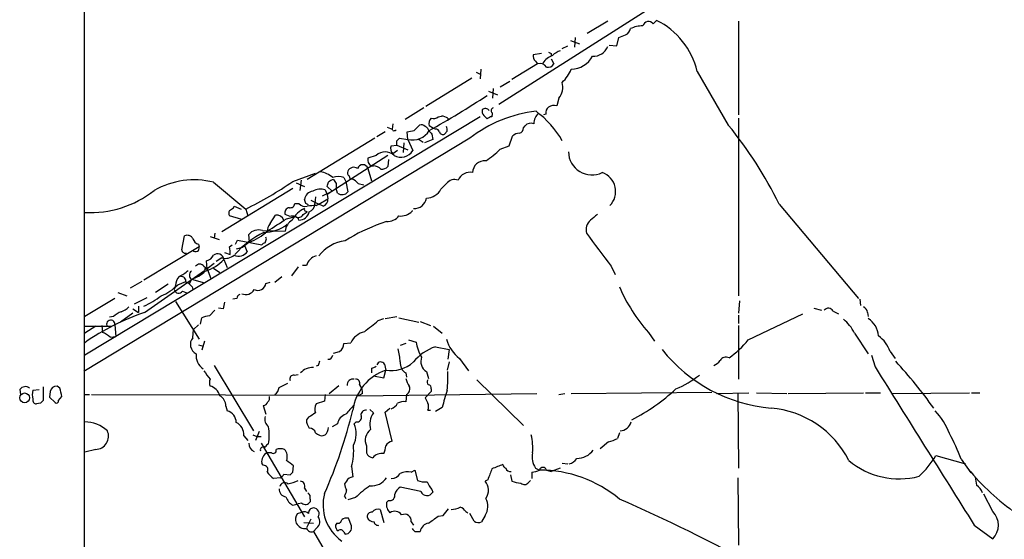
# Model space of a CAD drawing. Extents: x 0 to 1022, y 21 to 830.
# Drawn here: x 18 to 139, y 651 to 715 of the extents above; entities that cross this region are included whole.
import ezdxf

# ---------------------------------------------------------------- set-up
doc = ezdxf.new("R2010")
doc.units = 0
doc.header["$MEASUREMENT"] = 0
doc.layers.add('MAIN', color=5, linetype='CONTINUOUS')

msp = doc.modelspace()

# ---------------------------------------------------------------- linework, layer by layer
at = {"layer": 'MAIN'}
for p, q in [((26.3313, 27.0086), (25.9927, 828.9713)), ((120.9887, 732.1973), (76.962, 704.1726)), ((90.3393, 714.4173), (87.7993, 712.8933)), ((95.9273, 714.0786), (96.3507, 714.5019)), ((106.426, 714.4173), (106.426, 702.9026)), ((84.7513, 711.0306), (85.4287, 711.3693)), ((85.7673, 712.0466), (86.868, 711.6233)), ((86.36, 712.3853), (86.2753, 711.1999)), ((90.5087, 711.4539), (91.44, 711.3693)), ((91.44, 711.3693), (91.694, 712.3853)), ((82.2113, 710.4379), (81.1953, 710.2686)), ((83.3967, 710.4379), (83.3967, 710.1839)), ((81.7033, 709.1679), (78.5707, 707.2206)), ((81.4493, 709.5066), (81.7033, 709.1679)), ((83.3967, 709.7606), (83.7353, 709.1679)), ((74.168, 708.1519), (74.676, 707.8979)), ((74.7607, 708.4906), (74.676, 707.3053)), ((101.346, 708.2366), (105.156, 701.6326)), ((73.66, 707.3899), (67.9873, 703.9186)), ((78.3167, 706.9666), (77.1313, 706.2893)), ((75.692, 705.7813), (76.7927, 705.3579)), ((76.2847, 706.1199), (76.2, 704.9346)), ((84.328, 704.9346), (84.074, 704.0033)), ((67.7333, 703.7493), (65.4473, 702.3099)), ((82.7193, 702.9873), (82.4653, 702.9026)), ((74.676, 702.6486), (26.0773, 673.3539)), ((63.9233, 701.8019), (63.8387, 701.1246)), ((66.548, 700.9553), (67.2253, 701.6326)), ((69.5113, 702.6486), (69.9347, 702.7333)), ((70.6967, 702.4793), (70.6967, 702.3099)), ((75.5227, 702.3946), (75.0993, 702.8179)), ((76.1153, 702.8179), (76.1153, 702.6486)), ((106.426, 702.4793), (106.426, 680.6353)), ((62.992, 700.7859), (61.976, 700.1933)), ((63.246, 701.3786), (63.8387, 701.1246)), ((63.9233, 700.9553), (63.8387, 701.1246)), ((65.786, 699.8546), (65.7013, 700.7859)), ((68.9187, 701.2093), (68.4107, 701.5479)), ((68.7493, 700.5319), (68.834, 699.8546)), ((69.1727, 701.1246), (68.9187, 701.2093)), ((70.612, 700.8706), (70.2733, 700.5319)), ((80.01, 701.2939), (80.1793, 701.5479)), ((73.406, 700.0239), (25.9927, 671.3219)), ((61.722, 700.0239), (53.4247, 694.9439)), ((64.4313, 699.6853), (64.77, 700.0239)), ((64.77, 700.0239), (65.786, 699.8546)), ((65.278, 699.4313), (65.1933, 698.2459)), ((65.786, 699.8546), (66.3787, 698.4999)), ((67.056, 699.9393), (67.6487, 699.5159)), ((68.834, 699.8546), (67.818, 699.4313)), ((78.232, 699.0926), (78.6553, 700.2779)), ((63.754, 699.0926), (64.4313, 699.1773)), ((64.516, 698.4999), (63.9233, 698.0766)), ((64.4313, 699.1773), (65.786, 698.5846)), ((77.1313, 698.6693), (78.232, 699.0926)), ((63.3307, 697.9073), (55.88, 693.0813)), ((61.8913, 697.9073), (60.8753, 697.5686)), ((63.4153, 697.3993), (63.3307, 696.5526)), ((51.6467, 694.6899), (54.4407, 695.7059)), ((60.8753, 696.2986), (61.2987, 694.7746)), ((61.2987, 696.6373), (61.5527, 696.6373)), ((41.91, 694.6053), (45.8893, 691.3033)), ((52.07, 694.5206), (53.086, 694.0973)), ((52.6627, 694.8593), (52.4933, 693.5893)), ((56.9807, 694.4359), (56.9807, 693.8433)), ((57.912, 695.1979), (58.166, 694.6899)), ((58.166, 694.6899), (58.42, 693.4199)), ((59.69, 694.4359), (60.3673, 694.2666)), ((69.85, 693.7586), (70.5273, 694.4359)), ((51.6467, 693.8433), (42.926, 688.5093)), ((55.2873, 692.9119), (56.4727, 693.5046)), ((55.626, 693.6739), (55.88, 693.0813)), ((56.4727, 693.5046), (55.88, 694.0973)), ((57.15, 693.2506), (56.9807, 693.8433)), ((51.9007, 691.9806), (52.4087, 691.9806)), ((53.2553, 691.9806), (53.086, 692.4886)), ((53.848, 692.4039), (54.864, 691.8959)), ((54.4407, 692.8273), (54.356, 691.9806)), ((54.864, 691.8959), (55.9647, 692.5733)), ((55.88, 693.0813), (55.9647, 692.5733)), ((44.3653, 691.4726), (44.45, 691.6419)), ((44.45, 691.6419), (45.2967, 691.3033)), ((45.8893, 691.3033), (46.1433, 690.4566)), ((52.9167, 690.6259), (53.4247, 690.9646)), ((53.2553, 691.0493), (53.4247, 690.9646)), ((54.5253, 691.7266), (54.864, 691.8959)), ((55.372, 691.6419), (54.864, 691.8959)), ((66.294, 691.1339), (66.294, 691.0493)), ((111.4213, 691.8959), (121.158, 680.2966)), ((45.3813, 690.0333), (43.8573, 690.4566)), ((48.8527, 689.5253), (49.53, 690.5413)), ((51.308, 690.3719), (50.7153, 690.6259)), ((50.8847, 690.1179), (51.9853, 690.3719)), ((63.1613, 689.7793), (62.484, 689.5253)), ((42.0793, 688.3399), (41.9947, 687.7473)), ((47.9213, 688.6786), (50.7153, 688.5939)), ((38.0153, 686.3079), (38.354, 688.0013)), ((41.4867, 687.9166), (42.5873, 687.5779)), ((44.6193, 686.9853), (44.8733, 687.4933)), ((44.8733, 687.4933), (47.8367, 686.9006)), ((46.3127, 687.2393), (46.228, 688.1706)), ((48.4293, 687.6626), (48.3447, 687.8319)), ((40.132, 686.6466), (33.3587, 682.5826)), ((40.0473, 686.9853), (40.132, 686.6466)), ((43.2647, 685.9693), (43.942, 685.7153)), ((43.8573, 686.6466), (44.196, 686.9006)), ((45.466, 686.5619), (44.704, 686.3926)), ((45.72, 686.8159), (46.0587, 686.0539)), ((41.148, 683.9373), (41.0633, 684.9533)), ((42.926, 685.2919), (42.2487, 684.8686)), ((43.18, 685.1226), (43.6033, 684.1066)), ((33.4433, 678.6033), (40.8093, 683.7679)), ((40.7247, 684.2759), (41.148, 683.9373)), ((40.894, 684.0219), (40.8093, 683.7679)), ((41.9947, 684.6146), (41.148, 683.9373)), ((41.148, 683.9373), (41.5713, 682.7519)), ((41.91, 684.0219), (42.672, 683.5139)), ((52.324, 684.1913), (51.4773, 683.0906)), ((53.34, 684.3606), (52.832, 684.3606)), ((90.7627, 684.2759), (91.2707, 683.2599)), ((33.1047, 682.4133), (31.6653, 681.5666)), ((37.5073, 681.9899), (38.5233, 682.4133)), ((39.2007, 682.6673), (38.9467, 682.1593)), ((39.2007, 682.6673), (40.8093, 682.2439)), ((48.3447, 682.1593), (48.8527, 682.3286)), ((49.4453, 682.3286), (50.292, 683.0059)), ((36.322, 682.0746), (34.798, 681.0586)), ((37.2533, 681.9053), (37.084, 681.3973)), ((38.1, 681.2279), (38.6927, 680.9739)), ((39.2853, 681.7359), (39.37, 681.3973)), ((29.8027, 680.2966), (26.0773, 678.0953)), ((30.1413, 681.0586), (31.242, 680.6353)), ((33.6973, 680.3813), (32.1733, 679.6193)), ((37.2533, 679.9579), (40.132, 675.3013)), ((44.7887, 680.2966), (44.2807, 680.2119)), ((106.5107, 680.0426), (106.426, 678.5186)), ((121.3273, 680.2119), (121.412, 679.4499)), ((32.004, 679.0266), (32.6813, 678.6033)), ((32.6813, 679.3653), (32.6813, 678.6033)), ((41.402, 678.1799), (42.0793, 678.8573)), ((43.0953, 679.0266), (42.5027, 679.1113)), ((115.6547, 679.1113), (116.586, 678.8573)), ((118.0253, 678.7726), (118.7027, 678.4339)), ((29.6333, 678.0953), (29.1253, 678.0106)), ((32.004, 678.5186), (30.48, 677.4179)), ((40.3013, 677.1639), (40.4707, 677.9259)), ((62.1453, 677.5873), (62.8227, 677.8413)), ((62.992, 677.8413), (64.4313, 678.0953)), ((64.6853, 677.9259), (67.1407, 677.4179)), ((67.31, 677.5026), (68.58, 676.9946)), ((106.426, 678.2646), (106.426, 677.2486)), ((107.6113, 675.2166), (114.3, 678.4339)), ((122.2587, 678.6033), (122.3433, 678.0953)), ((27.432, 676.9099), (26.0773, 676.0633)), ((26.0773, 676.9099), (29.3793, 676.9099)), ((28.194, 676.9946), (28.2787, 676.1479)), ((29.8027, 677.0793), (29.8873, 675.6399)), ((39.37, 675.4706), (39.4547, 676.4866)), ((39.4547, 676.4866), (40.0473, 677.0793)), ((68.9187, 676.9099), (70.0193, 676.0633)), ((106.426, 676.9946), (106.426, 670.3906)), ((29.21, 675.5553), (29.8873, 675.6399)), ((40.8093, 675.0473), (40.4707, 673.9466)), ((65.8707, 675.2166), (66.802, 674.9626)), ((95.3347, 676.1479), (96.0967, 675.0473)), ((120.65, 676.0633), (122.3433, 673.5233)), ((40.0473, 674.6239), (40.64, 674.4546)), ((57.912, 674.7933), (58.7587, 674.8779)), ((65.532, 674.7933), (64.8547, 674.5393)), ((69.1727, 674.3699), (70.866, 674.0313)), ((70.866, 674.0313), (70.6967, 672.8459)), ((56.642, 673.6079), (57.404, 673.7773)), ((72.136, 672.9306), (73.2367, 671.4066)), ((122.7667, 673.3539), (123.19, 671.9146)), ((125.0527, 673.7773), (125.6453, 672.9306)), ((41.9947, 672.0839), (46.8207, 664.0406)), ((54.7793, 672.0839), (54.5253, 671.9993)), ((61.2987, 671.7453), (61.2987, 671.1526)), ((62.8227, 670.5599), (63.0767, 671.4913)), ((62.9073, 672.2533), (63.0767, 671.4913)), ((70.866, 672.5073), (70.612, 671.4913)), ((51.816, 670.8986), (52.324, 670.9833)), ((61.5527, 670.8139), (62.8227, 670.5599)), ((65.532, 671.1526), (65.6167, 670.6446)), ((68.072, 671.3219), (68.326, 670.4753)), ((74.2527, 670.3059), (80.01, 664.7179)), ((18.1187, 669.1206), (18.2033, 668.5279)), ((19.7273, 669.0359), (20.4893, 669.1206)), ((20.9973, 669.4593), (20.9973, 667.7659)), ((23.0293, 669.2899), (22.6907, 669.5439)), ((49.9533, 669.3746), (51.054, 669.8826)), ((56.134, 668.6126), (57.3193, 669.6286)), ((59.8593, 669.7133), (60.1133, 669.2053)), ((68.6647, 669.2053), (68.6647, 668.8666)), ((21.844, 668.8666), (21.7593, 668.1893)), ((21.7593, 668.1893), (22.4367, 667.5119)), ((22.86, 667.7659), (23.2833, 668.2739)), ((25.9927, 668.5279), (26.67, 668.5279)), ((26.924, 668.5279), (59.8593, 668.4433)), ((55.626, 668.5279), (55.5413, 667.6813)), ((59.6053, 668.3586), (81.6187, 668.6126)), ((59.8593, 668.4433), (59.6053, 668.3586)), ((60.198, 668.6126), (59.8593, 668.4433)), ((65.6167, 668.5279), (65.532, 667.5966)), ((68.6647, 668.8666), (67.9027, 668.1046)), ((84.328, 668.5279), (85.09, 668.6126)), ((85.852, 668.6126), (103.124, 668.7819)), ((103.7167, 668.6126), (107.696, 668.6973)), ((106.3413, 668.6973), (106.426, 659.4686)), ((108.6273, 668.6973), (112.3527, 668.6126)), ((112.522, 668.6126), (121.7507, 668.6973)), ((122.0047, 668.6973), (123.8673, 668.6973)), ((125.3067, 668.6126), (134.7893, 668.6973)), ((135.0433, 668.6973), (136.0593, 668.6973)), ((20.6587, 667.4273), (20.1507, 667.3426)), ((43.434, 667.0886), (43.6033, 666.4959)), ((48.006, 667.1733), (48.3447, 666.0726)), ((55.5413, 667.6813), (54.5253, 667.3426)), ((61.1293, 666.6653), (61.5527, 666.2419)), ((62.992, 666.3266), (63.5847, 666.8346)), ((68.2413, 666.5806), (68.58, 666.5806)), ((70.0193, 666.9193), (69.1727, 666.4113)), ((53.594, 665.7339), (53.34, 665.3953)), ((63.8387, 662.7706), (62.992, 666.3266)), ((57.15, 664.8873), (56.4727, 664.5486)), ((59.436, 665.1413), (59.182, 664.8873)), ((45.6353, 663.4479), (46.1433, 662.8553)), ((46.736, 663.5326), (47.244, 663.3633)), ((47.498, 663.9559), (47.0747, 662.8553)), ((47.244, 663.3633), (47.752, 663.3633)), ((54.4407, 663.7866), (54.6947, 663.6173)), ((91.7787, 663.7866), (91.5247, 663.1093)), ((27.432, 661.7546), (26.0773, 661.4159)), ((47.752, 662.5166), (53.086, 653.4573)), ((60.706, 662.1779), (60.706, 661.3313)), ((90.424, 662.6859), (89.408, 661.8393)), ((49.022, 661.3313), (48.514, 661.3313)), ((130.6407, 660.9926), (134.2813, 659.9766)), ((133.7733, 660.5693), (134.9587, 658.8759)), ((48.006, 659.8073), (47.8367, 660.0613)), ((51.6467, 658.9606), (51.7313, 659.7226)), ((58.8433, 659.6379), (59.0127, 658.3679)), ((81.4493, 659.4686), (81.9573, 659.2146)), ((84.4973, 659.4686), (83.3967, 659.0453)), ((84.7513, 660.0613), (85.4287, 659.9766)), ((50.1227, 658.2833), (49.276, 658.1986)), ((50.546, 658.7066), (51.308, 658.6219)), ((66.2093, 658.9606), (66.6327, 659.2146)), ((66.6327, 659.2146), (66.9713, 657.9446)), ((78.4013, 658.6219), (78.5707, 657.8599)), ((81.026, 658.9606), (81.026, 658.1986)), ((82.804, 659.2146), (83.3967, 659.0453)), ((106.3413, 658.2833), (106.426, 649.9859)), ((53.086, 657.0133), (53.34, 656.5899)), ((58.2507, 657.8599), (57.9967, 657.5213)), ((67.3947, 656.5899), (64.8547, 657.0979)), ((75.6073, 658.0293), (75.2687, 657.8599)), ((80.6027, 657.6906), (80.8567, 657.9446)), ((57.9967, 655.9973), (58.166, 655.7433)), ((59.3513, 655.8279), (58.42, 655.5739)), ((68.7493, 656.8439), (68.834, 656.5053)), ((137.668, 654.1346), (136.5673, 656.2513)), ((51.6467, 654.8966), (52.324, 655.0659)), ((52.7473, 655.1506), (52.324, 655.0659)), ((53.7633, 655.6586), (53.7633, 655.3199)), ((63.4153, 655.4893), (63.1613, 655.2353)), ((70.104, 653.6266), (70.7813, 654.4733)), ((52.2393, 653.8806), (52.7473, 654.0499)), ((58.8433, 652.3566), (58.5047, 653.2879)), ((62.3993, 654.3886), (62.8227, 652.7799)), ((69.5113, 653.5419), (70.104, 653.6266)), ((72.898, 654.1346), (73.152, 653.9653)), ((73.914, 652.9493), (73.406, 653.8806)), ((75.2687, 653.6266), (74.8453, 652.8646)), ((53.0013, 652.7799), (54.1867, 652.6953)), ((53.848, 653.2033), (53.34, 652.1026)), ((54.61, 652.1026), (54.1867, 651.6793)), ((57.0653, 652.6953), (56.896, 652.4413)), ((66.2093, 652.8646), (66.4633, 652.4413)), ((135.382, 652.4413), (137.668, 650.7479)), ((54.1867, 651.6793), (58.928, 643.5513)), ((57.912, 651.5946), (58.0813, 651.3406)), ((66.6327, 651.6793), (67.31, 651.6793))]:
    msp.add_line(p, q, dxfattribs=at)
msp.add_circle((18.6931, 668.0969), 0.5987, dxfattribs=at)
for centre, radius, start, end in [((94.6855, 710.0999), 3.7248, 90.433783, 114.627527), ((95.3558, 713.6342), 0.724, 37.868736, 164.752516), ((92.025, 705.929), 9.6024, 13.90513, 63.225476), ((7.4587, 924.2511), 227.9972, 291.682175, 291.911334), ((92.0745, 713.6979), 1.0798, 295.577864, 348.67758), ((81.9574, 710.0993), 0.7807, 167.475173, 229.394725), ((84.3706, 707.9399), 2.3839, 109.725607, 146.587907), ((125.5873, 795.2175), 94.6976, 243.31362, 243.542749), ((85.4148, 708.3069), 2.6346, 110.380163, 134.566345), ((85.7693, 711.5711), 3.0816, 271.53781, 331.47056), ((88.5738, 712.0028), 1.906, 267.079799, 337.863659), ((81.9891, 708.2683), 0.9439, 30.305812, 107.624884), ((82.9875, 709.577), 0.8524, 257.56816, 331.318192), ((81.6968, 710.1528), 4.4753, 313.040603, 338.197164), ((82.5923, 706.3316), 2.228, 321.170713, 14.299447), ((10.3582, 804.5871), 118.784, 299.256693, 303.270782), ((83.4176, 687.0347), 16.3997, 96.595293, 127.62372), ((75.6921, 703.3259), 0.7807, 167.468008, 220.594926), ((75.3216, 703.1354), 0.5319, 31.161448, 137.415436), ((76.3886, 703.3991), 0.3653, 106.52497, 221.582751), ((75.9883, 702.9873), 0.2116, 306.859073, 53.124688), ((82.7336, 701.8968), 1.4567, 126.227195, 183.735322), ((74.6928, 694.0382), 11.5353, 29.310972, 53.625119), ((83.7048, 703.0841), 0.9902, 130.782042, 185.60984), ((83.7778, 702.6481), 1.3872, 77.671, 121.258436), ((67.437, 701.0399), 0.6294, 42.276138, 109.655661), ((69.1584, 701.8443), 0.8043, 127.864363, 201.624151), ((68.961, 703.199), 0.7783, 247.623068, 314.994795), ((69.8498, 701.2087), 1.527, 56.315136, 86.812677), ((76.1747, 701.6916), 0.9588, 93.551733, 132.844497), ((80.9412, 700.758), 1.0975, 72.019049, 133.966292), ((64.4102, 668.5297), 52.4978, 26.429022, 39.091265), ((64.0504, 701.4208), 0.4826, 254.728219, 307.879149), ((23.7795, 912.5215), 215.8458, 281.199225, 281.428434), ((66.3148, 702.2733), 2.4759, 257.667483, 327.836397), ((67.5305, 700.6302), 0.9125, 15.276047, 65.926575), ((153.2674, 785.3637), 119.7487, 224.876984, 225.106133), ((69.2404, 700.6759), 0.4538, 14.027058, 98.580088), ((70.0616, 700.8564), 0.3874, 190.48609, 303.119959), ((69.6817, 701.0401), 0.9456, 349.674018, 26.586729), ((79.4053, 699.6308), 0.9906, 84.397613, 139.212375), ((79.1999, 701.3724), 0.8139, 291.787031, 354.465227), ((-62.5686, 699.4313), 127.0002, 359.885409, 0.114591), ((62.992, 696.6964), 1.6364, 47.729373, 132.270627), ((64.5374, 698.701), 0.8758, 153.4408, 225.47649), ((64.9338, 699.3682), 1.6857, 240.069202, 328.996606), ((69.3529, 706.4597), 11.0088, 303.028362, 314.955838), ((88.4025, 698.3915), 2.8898, 181.20753, 295.838839), ((61.6523, 697.3599), 0.8045, 164.965366, 243.925461), ((75.1942, 695.7892), 1.4495, 83.698223, 179.944661), ((54.5578, 692.7525), 3.1588, 50.728588, 81.342235), ((58.8009, 695.7482), 0.4357, 150.93518, 240.946673), ((59.1481, 695.6551), 0.7893, 54.606606, 157.284653), ((60.2403, 696.087), 0.6693, 18.429535, 161.570465), ((61.4646, 695.2077), 1.4323, 44.626632, 86.473571), ((62.5807, 697.1997), 0.9906, 264.397613, 319.212375), ((73.4022, 694.2815), 1.5474, 77.212966, 158.074828), ((88.8421, 693.464), 2.4668, 315.226646, 70.587407), ((39.5408, 684.9856), 9.9072, 76.164196, 119.72329), ((24.4044, 734.416), 48.1696, 296.489037, 304.440506), ((-71.0277, 736.6738), 133.8593, 341.453817, 341.683013), ((56.9664, 693.688), 1.2971, 104.482987, 134.993753), ((57.2346, 692.6997), 2.5884, 74.82875, 105.169113), ((183.8228, 779.3725), 152.6537, 213.578079, 213.807241), ((58.8857, 695.325), 0.2994, 171.878017, 278.121983), ((58.1246, 693.2095), 1.9886, 38.076638, 66.171495), ((71.5435, 693.6398), 1.2909, 70.861821, 141.924539), ((26.7284, 703.6747), 12.8114, 267.086853, 308.073028), ((54.2715, 692.3191), 1.1976, 98.136869, 171.863131), ((55.0474, 691.9381), 1.8297, 71.565051, 121.111444), ((57.6912, 694.0389), 0.9562, 235.528818, 319.657378), ((68.0546, 694.6724), 2.0146, 270.494873, 333.025391), ((51.3311, 692.0345), 0.5721, 259.139814, 354.594323), ((53.2132, 692.7006), 1.0796, 221.827455, 281.297443), ((11.0847, 607.191), 94.6976, 63.327176, 63.556278), ((53.2712, 691.97), 1.0849, 292.06327, 0.559841), ((55.0128, 692.5248), 0.9531, 292.138512, 2.91674), ((66.6167, 692.8475), 1.4676, 264.000394, 352.577176), ((44.4928, 690.7952), 0.7201, 151.943894, 208.049084), ((-40.5559, 818.2917), 152.626, 303.578037, 303.807241), ((51.3132, 690.8429), 0.6361, 98.125007, 199.947705), ((54.6967, 688.1559), 3.6111, 116.489837, 150.235242), ((52.3664, 691.3032), 1.3553, 271.78859, 345.532083), ((53.2553, 691.2609), 0.2116, 143.124688, 270), ((54.3139, 687.2801), 4.4515, 87.278036, 101.522473), ((64.8841, 692.3966), 1.9501, 264.149082, 316.300631), ((-331.2973, 1282.0257), 704.5693, 302.620267, 302.8494518), ((49.7032, 689.6711), 0.8873, 18.224626, 101.256742), ((52.4936, 688.4244), 1.7864, 121.433519, 174.555259), ((51.654, 689.6289), 0.8196, 22.9581, 114.970439), ((52.3371, 690.9165), 0.6483, 237.138401, 333.371717), ((63.2154, 691.7108), 1.9323, 268.395604, 319.527355), ((89.3326, 688.7135), 1.6605, 131.943869, 193.002634), ((257.9611, 478.6496), 271.0321, 128.546032, 128.775228), ((53.0849, 678.1813), 11.3959, 115.991906, 138.615143), ((47.4556, 687.1548), 1.5934, 73.005929, 140.393324), ((44.4309, 692.7632), 5.8356, 288.812186, 314.401542), ((48.0061, 693.2501), 4.8262, 271.004399, 307.877378), ((49.8891, 688.6153), 1.3792, 138.715594, 184.407945), ((69.3638, 669.5782), 21.1002, 109.02943, 122.324304), ((1105.2459, 1448.3132), 1270.0115, 216.7553035, 216.9844847), ((38.6927, 687.324), 0.7573, 26.561667, 116.568435), ((40.3437, 687.959), 1.0178, 196.930557, 253.069443), ((215.2514, 475.2105), 271.1024, 128.54687, 128.776037), ((48.3023, 686.6044), 0.5518, 94.396316, 147.536771), ((-78.6477, 729.7311), 133.8593, 341.453817, 341.683013), ((58.7131, 682.6075), 4.8425, 97.496753, 142.641913), ((38.4721, 686.3209), 0.457, 181.630132, 287.30092), ((39.7087, 686.5112), 0.4444, 220.365028, 17.737796), ((41.1062, 685.9269), 2.8437, 355.732647, 14.66029), ((44.9765, 686.8982), 1.3726, 247.444355, 322.039713), ((39.4606, 688.4949), 5.0206, 286.589061, 317.80208), ((40.753, 686.2091), 1.2936, 283.879402, 333.434949), ((42.4039, 685.0238), 0.7824, 7.254912, 129.14359), ((43.3492, 686.9855), 1.7457, 255.970125, 309.092426), ((54.9595, 683.9264), 1.6767, 105.008459, 164.991541), ((36.0776, 686.4914), 3.8348, 294.645014, 314.748556), ((39.5817, 683.1753), 0.635, 126.869898, 233.130102), ((37.9196, 686.7215), 4.2518, 287.536187, 314.392054), ((40.2167, 683.8949), 0.635, 36.869898, 143.130102), ((41.0633, 684.1066), 0.1893, 206.578587, 296.578587), ((38.9543, 681.8827), 1.7011, 138.679733, 179.238796), ((37.9307, 682.4133), 0.5986, 351.865837, 98.134163), ((37.7199, 680.5095), 1.9886, 38.076638, 66.171495), ((33.0034, 686.5448), 6.4057, 292.699196, 314.677435), ((37.6259, 681.5159), 0.5547, 192.345078, 328.72271), ((45.847, 682.0322), 1.2341, 247.830469, 329.039428), ((47.3403, 682.316), 1.0165, 244.662672, 351.132567), ((111.3534, 690.2671), 21.353, 203.548915, 221.393592), ((27.6859, 691.2185), 13.1407, 295.57522, 306.353647), ((254.8308, 637.1048), 215.8457, 168.571561, 168.80077), ((45.2373, 680.3644), 0.4537, 104.030118, 188.59446), ((31.4823, 676.2174), 2.6354, 110.376144, 134.555713), ((29.6472, 681.1576), 2.6346, 290.380163, 314.566345), ((117.4474, 678.4559), 0.659, 28.723565, 142.478054), ((121.4482, 678.5245), 0.8144, 5.553068, 68.194671), ((42.9078, 650.7449), 29.4222, 108.764471, 124.892152), ((29.2865, 677.1355), 0.5193, 353.786536, 195.743822), ((41.5161, 675.9271), 2.2557, 92.899444, 117.610188), ((-277.3787, 1100.2379), 542.1347, 308.546455, 308.775636), ((116.1629, 673.862), 4.998, 26.131836, 51.190519), ((120.8618, 675.5131), 2.7596, 4.395521, 57.530241), ((61.0731, 673.7207), 2.5876, 103.888556, 153.434949), ((27.3605, 673.6767), 2.6363, 45.447218, 69.616929), ((40.2962, 674.6523), 1.2359, 138.539323, 245.989971), ((74.8609, 676.5108), 4.4992, 195.594323, 232.725138), ((99.025, 682.0861), 10.9961, 304.420609, 321.33832), ((121.0877, 672.3521), 4.2134, 19.770728, 53.17117), ((56.642, 674.7933), 1.27, 306.869898, 0), ((55.4768, 671.8509), 9.4008, 4.003851, 13.941787), ((70.9996, 668.8106), 5.8518, 108.191584, 140.822884), ((71.3315, 675.5551), 4.5681, 187.452497, 212.511403), ((112.1058, 686.0268), 19.2674, 218.504832, 264.936604), ((41.6572, 673.2467), 1.8843, 171.558994, 237.327075), ((56.0069, 673.3963), 0.552, 265.615624, 355.594926), ((68.7916, 672.5496), 1.423, 157.249742, 239.623868), ((102.573, 673.9051), 1.9912, 293.846208, 321.904188), ((104.8597, 672.2956), 0.8143, 62.103826, 152.103826), ((295.1055, 861.3983), 317.5003, 216.755285, 216.984468), ((54.0974, 669.793), 2.0389, 87.489696, 138.176964), ((181.8639, 629.9879), 133.8752, 161.443679, 161.672862), ((65.0467, 665.724), 6.0945, 108.859191, 171.920154), ((61.2399, 672.7008), 0.9573, 273.521453, 312.879217), ((62.4612, 671.996), 0.515, 29.975338, 160.418022), ((63.7048, 675.55), 4.107, 261.203032, 312.19533), ((66.2095, 672.338), 1.3653, 172.877066, 240.250434), ((4012.9433, 3093.6892), 4582.049, 211.9065438, 212.1938337), ((81.8398, 632.3301), 59.5597, 35.403148, 42.531095), ((42.4598, 669.9672), 1.0612, 156.485935, 203.509115), ((51.7676, 670.4058), 0.4952, 84.390726, 201.872304), ((59.0282, 669.7101), 0.6977, 77.264533, 186.708398), ((59.3997, 669.8978), 0.4952, 338.127696, 95.609274), ((67.8388, 670.9618), 2.3575, 191.90906, 216.972457), ((68.5531, 670.0481), 0.4046, 140.415647, 235.850351), ((54.6445, 670.7721), 16.0616, 353.794417, 1.961657), ((94.0954, 680.3632), 12.0788, 292.518172, 308.41134), ((18.7883, 668.6664), 0.8091, 50.405678, 145.850351), ((21.3782, 668.4856), 1.7402, 161.565051, 198.434949), ((22.6285, 668.7538), 0.7925, 85.498718, 171.817758), ((-230.8436, 605.2819), 261.8176, 13.921657, 14.15084), ((41.127, 667.9989), 1.5863, 13.105883, 76.894117), ((48.853, 669.459), 1.1035, 302.461635, 355.613639), ((59.2677, 668.7821), 0.9456, 349.674018, 26.586729), ((65.3098, 669.1946), 0.7339, 294.717891, 28.41919), ((68.2157, 669.2728), 0.4541, 351.450515, 75.942335), ((90.0616, 662.4483), 20.5349, 161.288705, 167.424465), ((82.0489, 687.1587), 24.5009, 297.343372, 312.881278), ((20.1695, 667.8036), 0.4614, 163.41494, 267.66472), ((105.4779, 582.9467), 119.7133, 134.885408, 135.114592), ((22.606, 667.7095), 0.2602, 229.410647, 12.519254), ((41.9946, 667.0886), 1.4394, 0, 61.925172), ((48.1755, 668.0622), 0.6292, 312.268789, 19.661787), ((237.3769, 752.4059), 189.2834, 206.447062, 206.676272), ((47.9945, 667.8159), 0.6428, 271.025259, 340.051164), ((55.5838, 666.7076), 1.2344, 149.040224, 202.166027), ((3.1155, 679.8108), 57.4416, 335.878415, 346.683826), ((354.9843, 412.6778), 390.2692, 139.283307, 139.512501), ((60.6213, 665.988), 0.5986, 81.865837, 188.134163), ((63.1755, 668.1679), 1.5315, 292.193935, 331.080209), ((65.2356, 666.2422), 1.3865, 77.655866, 121.266381), ((67.2256, 667.004), 1.1004, 337.370923, 22.624271), ((109.4317, 655.057), 11.8178, 26.879011, 85.274366), ((43.1751, 665.0279), 1.5292, 1.075411, 73.738596), ((49.3609, 665.48), 1.1518, 162.903854, 233.963849), ((54.7151, 665.2893), 1.3792, 175.592055, 221.284406), ((181.0062, 454.3315), 246.8296, 120.848162, 121.077365), ((58.5355, 664.7278), 1.3946, 105.363575, 173.432967), ((59.5419, 665.6705), 0.5396, 258.683821, 25.558299), ((63.3445, 664.899), 2.2392, 143.149549, 197.923552), ((124.9261, 660.9505), 7.9024, 20.375717, 44.566777), ((26.029, 660.9222), 4.2194, 47.652049, 89.34411), ((44.0117, 663.5819), 1.6291, 355.281921, 64.852226), ((39.7967, 663.4903), 8.9494, 353.208028, 6.791336), ((53.7139, 663.6384), 0.7417, 11.525044, 92.720065), ((54.6204, 664.5515), 1.4316, 314.6236, 356.491821), ((56.3696, 663.6643), 3.0668, 332.802449, 23.50229), ((62.211, 662.8812), 1.6612, 126.883004, 205.047106), ((91.7693, 665.5403), 1.5026, 273.586562, 344.601414), ((27.3784, 663.3844), 1.6308, 271.883634, 23.727755), ((55.2301, 664.3415), 0.9006, 233.524537, 296.078517), ((74.4223, 661.9238), 6.7146, 354.937599, 13.862814), ((89.8441, 665.8358), 3.2028, 280.43141, 301.649458), ((109.0409, 651.1027), 26.4822, 20.944901, 28.408884), ((47.3589, 662.5367), 1.1311, 181.018237, 246.356409), ((48.0483, 661.6784), 0.3922, 57.334988, 193.731538), ((48.9794, 661.7125), 0.778, 112.371722, 157.628278), ((49.2337, 661.6615), 0.3922, 237.334988, 13.731538), ((50.1227, 660.2735), 1.5658, 71.068631, 108.931369), ((49.6419, 660.868), 1.328, 339.361142, 41.880749), ((52.4111, 661.585), 6.7204, 343.15834, 5.786773), ((60.8198, 662.2931), 2.2598, 332.413275, 357.077961), ((64.0502, 661.7125), 1.079, 101.303684, 154.448991), ((48.9924, 660.2606), 1.1728, 114.075593, 189.784399), ((61.61, 661.7074), 0.9791, 202.589256, 261.661358), ((62.616, 659.7374), 1.5233, 82.201293, 138.907489), ((83.6077, 660.8231), 2.5482, 168.496043, 212.110252), ((85.2735, 661.4018), 1.4616, 282.826853, 329.223807), ((86.5293, 663.1939), 2.54, 270, 323.130102), ((120.9894, 666.6308), 11.1775, 312.973777, 329.706924), ((48.0482, 659.2569), 0.5521, 327.539156, 94.384376), ((-118.0267, 448.3991), 271.0635, 51.224785, 51.453955), ((414.5275, 531.7005), 361.6986, 159.328438, 159.55761), ((203.8008, 320.9413), 361.7278, 110.441005, 110.670173), ((77.9115, 659.898), 0.4415, 180.791579, 256.536569), ((78.3591, 659.5957), 0.5648, 193.00298, 282.983212), ((82.3806, 659.1194), 0.4339, 12.672011, 167.325092), ((126.1621, 667.7258), 9.5905, 229.806687, 284.77987), ((157.2634, 677.8264), 29.2036, 219.16198, 235.080886), ((50.5897, 660.2743), 2.4565, 212.329512, 237.670488), ((49.8266, 659.0027), 0.778, 292.371723, 337.628278), ((-33.1975, 743.4662), 119.7486, 314.885375, 315.114558), ((59.0547, 657.4794), 0.8895, 92.706396, 154.673739), ((61.2615, 659.5428), 2.2794, 266.675018, 326.457034), ((63.8104, 659.4122), 1.2149, 267.33919, 329.265937), ((65.7861, 656.8428), 2.1597, 78.699433, 115.548207), ((80.9108, 661.2175), 2.2598, 272.922039, 297.586725), ((81.9843, 643.9481), 15.2665, 50.091644, 90.101332), ((389.5471, 700.1842), 257.4985, 189.345902, 189.575088), ((50.9887, 656.9307), 1.0354, 180.116207, 259.499656), ((50.6499, 657.0402), 0.6283, 49.971417, 166.899431), ((50.3492, 661.7528), 4.2898, 279.456394, 297.409683), ((52.4881, 657.2303), 0.636, 340.052295, 81.87372), ((59.5188, 657.6053), 1.5244, 183.158773, 213.708832), ((67.137, 648.0285), 11.0203, 123.034678, 134.949634), ((65.4329, 655.9409), 1.2934, 116.553165, 166.114173), ((67.8601, 659.9332), 2.1782, 245.917859, 277.826177), ((70.6272, 658.6929), 2.6354, 200.376144, 224.555713), ((74.0373, 656.7507), 1.6573, 322.565889, 42.011368), ((79.8196, 660.7601), 3.1577, 246.702057, 267.308125), ((80.1007, 658.0475), 0.616, 225.802483, 324.588841), ((134.8116, 655.9), 1.6696, 18.167994, 60.411756), ((52.5852, 656.5395), 1.8921, 199.349497, 240.263006), ((53.1282, 655.8702), 0.6695, 341.573171, 55.301057), ((60.8139, 654.9418), 5.4538, 165.18965, 234.643314), ((56.7261, 656.8442), 1.527, 326.315136, 356.812677), ((63.5593, 656.1073), 0.6346, 256.883564, 13.116436), ((68.1332, 656.8691), 0.7896, 200.709783, 332.565226), ((73.6227, 654.7524), 1.9942, 325.62939, 29.794416), ((53.1816, 655.6773), 0.6827, 230.492097, 328.433183), ((54.1537, 653.9888), 0.5701, 86.681346, 190.94133), ((54.1687, 653.8383), 0.7198, 328.036809, 88.567108), ((64.643, 655.0237), 1.4967, 171.872604, 225.002707), ((70.9715, 657.544), 3.1589, 272.694476, 293.294332), ((71.798, 653.3735), 1.3376, 34.679712, 71.578596), ((4.2056, 456.5765), 217.4919, 61.306915, 66.256057), ((53.1921, 653.1398), 1.2069, 142.135009, 201.610116), ((53.0014, 653.1188), 0.9651, 52.120851, 105.264491), ((53.9495, 652.8731), 1.0148, 310.604357, 35.146506), ((58.2506, 652.3568), 0.9651, 74.735509, 127.879149), ((61.3691, 653.4715), 0.5786, 88.593643, 181.406357), ((61.5723, 653.6728), 0.8108, 195.414409, 274.598153), ((62.1876, 653.3304), 1.0792, 78.686944, 138.185245), ((64.1752, 653.1066), 1.0421, 35.466738, 124.515036), ((65.3755, 652.9503), 0.8383, 354.131607, 114.791849), ((-142.7431, 949.4601), 364.1696, 305.421717, 305.650887), ((135.8415, 652.4413), 2.4907, 317.165527, 42.832787), ((53.2255, 653.3325), 1.3196, 208.874521, 274.977828), ((57.5733, 652.3566), 0.6826, 172.87186, 240.261365), ((57.1971, 653.1374), 0.4613, 253.399492, 357.664214), ((58.0587, 652.1513), 0.811, 271.596829, 14.663376), ((62.0982, 652.8834), 0.4613, 182.335786, 286.600508), ((68.4955, 651.5098), 1.1976, 98.136869, 171.863131), ((74.4494, 653.6735), 0.9006, 233.524537, 296.078517), ((53.9326, 652.2718), 0.6447, 203.192756, 293.212594), ((57.5169, 651.4535), 0.4195, 19.652905, 132.275526), ((151.1258, 736.536), 119.7487, 224.893867, 225.123016)]:
    msp.add_arc(centre, radius, start, end, dxfattribs=at)

doc.saveas('drawing.dxf')
